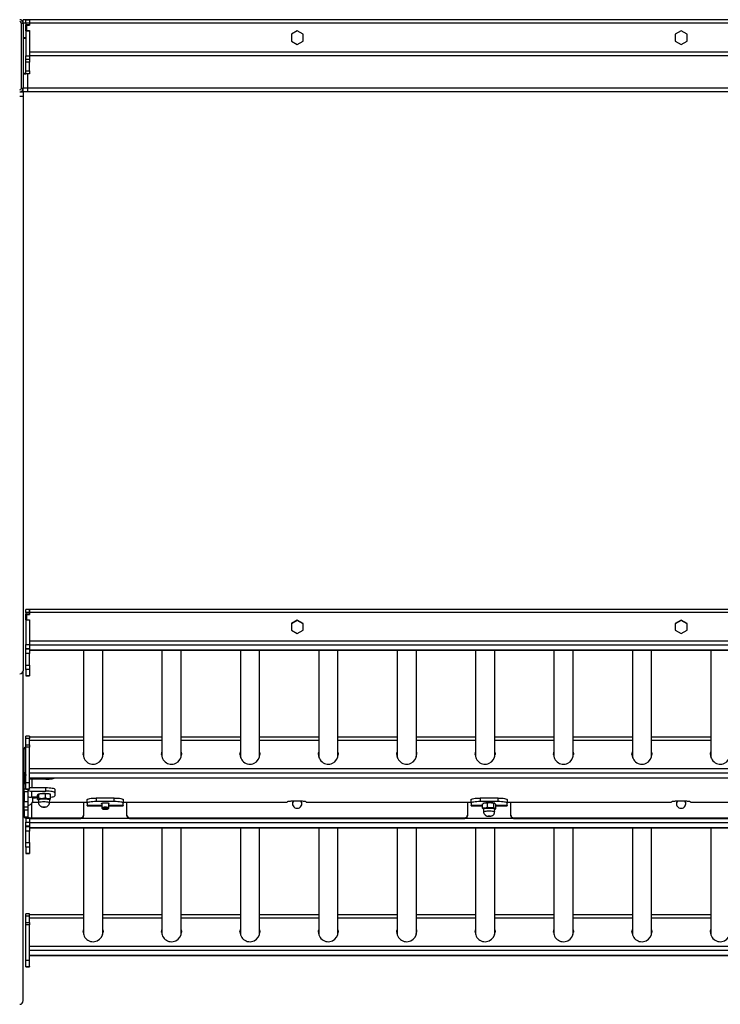
# Model space of a CAD drawing. Units: inches. Extents: x 74 to 1635, y 88 to 793.
# Drawn here: x 510 to 587, y 88 to 197 of the extents above; entities that cross this region are included whole.
import ezdxf

# ---------------------------------------------------------------- set-up
doc = ezdxf.new("R2010")
doc.units = ezdxf.units.IN
doc.header["$MEASUREMENT"] = 0
doc.layers.add('VP-EQ', color=7, linetype='Continuous', true_color=0x8a3492)

# ---------------------------------------------------------------- blocks, each defined once
blk = doc.blocks.new('2423')
at = {"color": 7, "linetype": 'Continuous', "lineweight": 25}
for p, q in [((3861.96, 296.13), (3861.96, 303.33)), ((3861.96, 303.33), (3862.16, 303.33)), ((3862.66, 303.73), (3862.16, 303.73)), ((3862.16, 303.33), (3862.16, 303.73)), ((3862.16, 303.33), (3862.16, 296.13)), ((3862.46, 303.73), (3862.86, 303.73)), ((3862.46, 303.33), (3862.46, 303.73)), ((3862.86, 303.33), (3862.46, 303.33)), ((3862.46, 303.33), (3862.46, 303.15)), ((3862.86, 303.15), (3862.46, 303.15)), ((3862.46, 302.51), (3862.46, 303.15)), ((3862.56, 303.13), (3862.86, 303.13)), ((3862.56, 302.53), (3862.56, 303.13)), ((3862.66, 303.73), (3862.66, 303.73)), ((3862.86, 303.73), (3862.66, 303.73)), ((3862.86, 303.73), (3862.86, 303.33)), ((4007.46, 303.73), (3862.86, 303.73)), ((3862.86, 303.73), (3862.86, 303.33)), ((3862.86, 303.33), (3862.86, 303.15)), ((4007.46, 303.33), (3862.86, 303.33)), ((3862.86, 303.33), (3862.86, 303.13)), ((3862.46, 301.73), (3862.16, 301.73)), ((3862.16, 301.68), (3862.46, 301.68)), ((3862.46, 302.51), (3862.46, 299.73)), ((3862.46, 302.51), (3862.86, 302.51)), ((3862.56, 302.53), (3862.86, 302.53)), ((3862.86, 302.53), (3862.86, 300.13)), ((3862.86, 302.51), (3862.86, 299.73)), ((3892.56, 302.49), (3891.91, 302.11)), ((3891.91, 302.11), (3891.91, 301.35)), ((3893.22, 302.11), (3892.56, 302.49)), ((3893.22, 301.35), (3893.22, 302.11)), ((3935.16, 302.49), (3934.51, 302.11)), ((3934.51, 302.11), (3934.51, 301.35)), ((3935.82, 302.11), (3935.16, 302.49)), ((3935.82, 301.35), (3935.82, 302.11)), ((3891.91, 301.35), (3892.56, 300.98)), ((3892.56, 300.98), (3893.22, 301.35)), ((3934.51, 301.35), (3935.16, 300.98)), ((3935.16, 300.98), (3935.82, 301.35)), ((3862.46, 299.73), (3862.86, 299.73)), ((3862.46, 299.33), (3862.46, 299.73)), ((4007.46, 300.13), (3862.86, 300.13)), ((3862.86, 299.73), (3862.86, 299.33)), ((4007.46, 299.73), (3862.86, 299.73)), ((3862.86, 299.33), (3862.46, 299.33)), ((3862.46, 299.03), (3862.46, 299.33)), ((3862.86, 299.03), (3862.46, 299.03)), ((3862.46, 298.04), (3862.46, 299.03)), ((3862.86, 299.33), (3862.86, 299.03)), ((3862.86, 298.04), (3862.86, 299.03)), ((3862.16, 297.78), (3862.46, 297.78)), ((3862.16, 297.73), (3862.46, 297.73)), ((3862.46, 298.04), (3862.86, 298.04)), ((3862.46, 297.73), (3862.46, 298.04)), ((3862.86, 297.73), (3862.46, 297.73)), ((3862.66, 296.13), (3862.66, 297.73)), ((3862.86, 298.04), (3862.86, 297.73)), ((3861.76, 295.73), (3862.16, 295.73)), ((3861.76, 295.23), (3862.16, 295.23)), ((3861.96, 296.13), (3862.16, 296.13)), ((3862.66, 296.13), (3862.16, 296.13)), ((3862.16, 295.73), (3862.16, 296.13)), ((3862.16, 295.73), (3862.16, 295.23)), ((3862.66, 295.73), (3862.16, 295.73)), ((3862.16, 295.23), (3862.16, 231.46)), ((3862.66, 295.73), (3862.66, 296.13)), ((4007.04, 295.73), (3862.66, 295.73)), ((3862.86, 238.25), (3862.46, 238.25)), ((3862.46, 237.92), (3862.46, 238.25)), ((4005.35, 238.25), (3862.86, 238.25)), ((3862.86, 237.92), (3862.86, 238.25)), ((3862.86, 238.25), (3862.86, 237.92)), ((3862.86, 237.92), (3862.46, 237.92)), ((3862.46, 237.92), (3862.46, 237.74)), ((3862.86, 237.74), (3862.46, 237.74)), ((3862.46, 237.7), (3862.46, 237.74)), ((3862.56, 237.7), (3862.46, 237.7)), ((3862.46, 237.11), (3862.46, 237.7)), ((3862.56, 237.13), (3862.56, 237.72)), ((3862.56, 237.72), (3862.86, 237.72)), ((3862.86, 237.92), (3862.86, 237.74)), ((3862.86, 237.92), (3862.86, 237.72)), ((3862.46, 237.11), (3862.86, 237.11)), ((3862.46, 237.11), (3862.46, 234.37)), ((3862.56, 237.13), (3862.86, 237.13)), ((3862.56, 237.11), (3862.56, 237.13)), ((3862.86, 237.13), (3862.86, 234.77)), ((3862.86, 237.11), (3862.86, 234.37)), ((3892.56, 237.09), (3891.91, 236.72)), ((3892.56, 237.05), (3891.91, 236.68)), ((3891.91, 236.72), (3891.91, 235.97)), ((3893.22, 236.72), (3892.56, 237.09)), ((3892.56, 237.05), (3892.56, 237.09)), ((3893.22, 236.68), (3892.56, 237.05)), ((3893.22, 235.97), (3893.22, 236.72)), ((3935.16, 237.09), (3934.51, 236.72)), ((3935.16, 237.05), (3934.51, 236.68)), ((3934.51, 236.72), (3934.51, 235.97)), ((3935.82, 236.72), (3935.16, 237.09)), ((3935.16, 237.05), (3935.16, 237.09)), ((3935.82, 236.68), (3935.16, 237.05)), ((3935.82, 235.97), (3935.82, 236.72)), ((3891.91, 235.97), (3892.56, 235.6)), ((3892.56, 235.6), (3893.22, 235.97)), ((3934.51, 235.97), (3935.16, 235.6)), ((3935.16, 235.6), (3935.82, 235.97)), ((3862.46, 234.37), (3862.86, 234.37)), ((3862.46, 233.91), (3862.46, 234.37)), ((3862.86, 233.91), (3862.46, 233.91)), ((3862.46, 233.91), (3862.46, 233.89)), ((3862.46, 233.89), (3862.86, 233.89)), ((3862.46, 233.39), (3862.46, 233.89)), ((3862.86, 234.37), (3862.86, 233.91)), ((3862.86, 233.91), (3862.86, 233.89)), ((3862.86, 233.89), (3862.86, 233.39)), ((3862.86, 233.39), (3862.46, 233.39)), ((3862.46, 232.1), (3862.46, 233.39)), ((3862.86, 233.74), (4004.56, 233.74)), ((3862.86, 232.1), (3862.86, 233.39)), ((3868.85, 233.74), (3868.85, 221.92)), ((3870.98, 221.92), (3870.98, 233.74)), ((3877.55, 233.74), (3877.55, 221.92)), ((3879.68, 221.92), (3879.68, 233.74)), ((3886.25, 233.74), (3886.25, 221.92)), ((3888.38, 221.92), (3888.38, 233.74)), ((3894.95, 233.74), (3894.95, 221.92)), ((3897.08, 221.92), (3897.08, 233.74)), ((3903.65, 233.74), (3903.65, 221.92)), ((3905.78, 221.92), (3905.78, 233.74)), ((3912.35, 233.74), (3912.35, 221.92)), ((3914.48, 221.92), (3914.48, 233.74)), ((3921.05, 233.74), (3921.05, 221.92)), ((3923.18, 221.92), (3923.18, 233.74)), ((3929.75, 233.74), (3929.75, 221.92)), ((3931.88, 221.92), (3931.88, 233.74)), ((3938.45, 233.74), (3938.45, 221.92)), ((3862.46, 232.1), (3862.86, 232.1)), ((3862.46, 231.6), (3862.46, 232.1)), ((3862.86, 232.1), (3862.86, 231.6)), ((3862.16, 194.85), (3862.16, 231.46)), ((3862.86, 231.6), (3862.46, 231.6)), ((3862.46, 231.6), (3862.46, 230.94)), ((3862.46, 230.94), (3862.86, 230.94)), ((3862.46, 230.94), (3862.46, 230.91)), ((3862.46, 230.91), (3862.86, 230.91)), ((3862.86, 231.6), (3862.86, 230.94)), ((3862.86, 230.94), (3862.86, 230.91)), ((3862.86, 224.19), (3862.46, 224.19)), ((3862.46, 223.94), (3862.46, 224.19)), ((3862.86, 224.19), (3862.86, 223.94)), ((3868.85, 224.1), (3862.86, 224.1)), ((3877.55, 224.1), (3870.98, 224.1)), ((3886.25, 224.1), (3879.68, 224.1)), ((3894.95, 224.1), (3888.38, 224.1)), ((3903.65, 224.1), (3897.08, 224.1)), ((3912.35, 224.1), (3905.78, 224.1)), ((3921.05, 224.1), (3914.48, 224.1)), ((3929.75, 224.1), (3923.18, 224.1)), ((3938.45, 224.1), (3931.88, 224.1)), ((3862.86, 223.94), (3862.46, 223.94)), ((3862.46, 223.25), (3862.46, 223.94)), ((3862.46, 223.25), (3862.86, 223.25)), ((3862.46, 222.99), (3862.46, 223.25)), ((3862.86, 222.99), (3862.46, 222.99)), ((3862.46, 219.02), (3862.46, 222.99)), ((3862.86, 223.25), (3862.86, 223.94)), ((3862.86, 223.25), (3862.86, 222.99)), ((3862.86, 219.02), (3862.86, 222.99)), ((3862.31, 222.92), (3862.26, 222.92)), ((3862.26, 222.76), (3862.26, 222.92)), ((3862.26, 220.2), (3862.26, 222.76)), ((3862.26, 221.25), (3862.16, 221.25)), ((3862.16, 220.25), (3862.26, 220.25)), ((3862.26, 220.13), (3862.26, 220.2)), ((3862.26, 220.13), (3862.26, 220.11)), ((3862.26, 219.76), (3862.26, 220.11)), ((3862.26, 219.76), (3862.26, 218.97)), ((3862.86, 220.62), (4007.46, 220.62)), ((3862.86, 220.15), (4007.46, 220.15)), ((3862.26, 218.96), (3862.26, 218.97)), ((3862.26, 218.96), (3862.46, 218.96)), ((3862.26, 218.38), (3862.26, 218.96)), ((3862.86, 219.02), (3862.46, 219.02)), ((3862.46, 218.36), (3862.46, 219.02)), ((3862.86, 219.6), (4007.46, 219.6)), ((3862.86, 219.59), (4007.46, 219.59)), ((3862.86, 218.36), (3862.86, 219.02)), ((3864.66, 219.43), (3863.06, 219.43)), ((3862.26, 217.88), (3862.16, 217.88)), ((3862.26, 218.03), (3862.26, 218.38)), ((3862.66, 218.03), (3862.26, 218.03)), ((3862.26, 218.03), (3862.26, 216.95)), ((3862.46, 218.36), (3862.86, 218.36)), ((3862.46, 218.32), (3862.46, 218.36)), ((3862.46, 218.32), (3862.86, 218.32)), ((3862.66, 218.32), (3862.66, 218.03)), ((3862.66, 218.03), (3862.66, 216.95)), ((3862.71, 216.51), (3862.71, 217.5)), ((3862.86, 218.36), (3862.86, 218.32)), ((3863.06, 218.5), (3864.66, 218.5)), ((3863.06, 218.11), (3864.66, 218.11)), ((3863.06, 218.11), (3863.06, 217.42)), ((3863.75, 217.18), (3863.75, 217.65)), ((3863.87, 217.8), (3863.84, 217.78)), ((3863.9, 217.31), (3863.9, 217.78)), ((3864.61, 217.35), (3864.61, 217.82)), ((3864.66, 218.11), (3864.66, 218.5)), ((3865.17, 217.73), (3865.06, 217.8)), ((3865.17, 217.26), (3865.17, 217.73)), ((3865.66, 218.33), (3865.66, 217.94)), ((3865.66, 217.94), (3865.66, 217.59)), ((3862.16, 216.88), (3862.26, 216.88)), ((3862.26, 216.95), (3862.66, 216.95)), ((3862.26, 216.95), (3862.66, 216.95)), ((3862.26, 216.95), (3862.26, 216.95)), ((3862.26, 216.36), (3862.26, 216.95)), ((3862.66, 216.95), (3862.66, 216.95)), ((3862.66, 216.95), (3862.66, 216.36)), ((3862.66, 216.51), (3862.71, 216.51)), ((3863.75, 217.42), (3863.06, 217.42)), ((3863.17, 216.88), (3863.85, 216.88)), ((3863.21, 216.98), (3863.21, 217.42)), ((3863.61, 217.42), (3863.61, 217.38)), ((3863.75, 217.18), (3863.84, 217.13)), ((3863.84, 217.15), (3863.85, 216.83)), ((3865.07, 216.83), (3865.09, 217.15)), ((3865.08, 216.88), (3869.26, 216.88)), ((3868.86, 216.88), (3868.86, 215.44)), ((3869.26, 216.77), (3869.26, 217.17)), ((3869.26, 216.77), (3869.26, 216.5)), ((3869.26, 216.48), (3869.26, 216.5)), ((3869.26, 216.48), (3870.86, 216.48)), ((3870.26, 217.34), (3870.26, 216.95)), ((3872.26, 217.34), (3870.26, 217.34)), ((3872.26, 216.95), (3870.26, 216.95)), ((3870.86, 216.76), (3870.86, 216.25)), ((3871.66, 216.25), (3871.66, 216.76)), ((3871.66, 216.48), (3873.26, 216.48)), ((3872.26, 216.95), (3872.26, 217.34)), ((3873.26, 217.17), (3873.26, 216.77)), ((3873.26, 216.88), (3891.46, 216.88)), ((3873.26, 216.5), (3873.26, 216.77)), ((3873.26, 216.5), (3873.26, 216.48)), ((3873.66, 215.44), (3873.66, 216.88)), ((3891.46, 216.91), (3891.46, 216.89)), ((3893.16, 216.98), (3891.86, 216.98)), ((3893.56, 216.89), (3893.56, 216.91)), ((3893.57, 216.88), (3911.86, 216.88)), ((3911.46, 216.88), (3911.46, 215.44)), ((3911.86, 216.77), (3911.86, 217.17)), ((3911.86, 216.77), (3911.86, 216.5)), ((3911.86, 216.48), (3911.86, 216.5)), ((3911.86, 216.48), (3913.14, 216.48)), ((3912.86, 217.34), (3912.86, 216.95)), ((3914.86, 217.34), (3912.86, 217.34)), ((3914.86, 216.95), (3912.86, 216.95)), ((3913.14, 216.23), (3913.14, 216.7)), ((3913.27, 216.77), (3913.16, 216.72)), ((3913.67, 216.32), (3913.67, 216.79)), ((3914.39, 216.29), (3914.39, 216.76)), ((3914.48, 216.76), (3914.46, 216.77)), ((3914.59, 216.16), (3914.59, 216.63)), ((3914.59, 216.48), (3915.86, 216.48)), ((3914.86, 216.95), (3914.86, 217.34)), ((3915.86, 217.17), (3915.86, 216.77)), ((3915.86, 216.88), (3934.11, 216.88)), ((3915.86, 216.5), (3915.86, 216.77)), ((3915.86, 216.5), (3915.86, 216.48)), ((3916.26, 215.44), (3916.26, 216.88)), ((3934.11, 216.91), (3934.11, 216.89)), ((3935.81, 216.98), (3934.51, 216.98)), ((3936.21, 216.89), (3936.21, 216.91)), ((3936.22, 216.88), (3954.46, 216.88)), ((3862.26, 216.36), (3862.66, 216.36)), ((3862.26, 216.01), (3862.26, 216.36)), ((3862.66, 216.01), (3862.26, 216.01)), ((3862.26, 216.01), (3862.26, 215.22)), ((3862.66, 216.36), (3862.66, 216.01)), ((3862.66, 216.01), (3862.66, 215.22)), ((3868.86, 215.44), (3868.86, 215.37)), ((3870.87, 216.23), (3870.97, 216.14)), ((3871.56, 216.14), (3871.65, 216.23)), ((3873.66, 215.37), (3873.66, 215.44)), ((3911.46, 215.44), (3911.46, 215.37)), ((3913.24, 216.12), (3913.25, 215.81)), ((3914.47, 215.81), (3914.49, 216.12)), ((3914.49, 216.11), (3914.56, 216.15)), ((3914.56, 216.15), (3914.59, 216.16)), ((3916.26, 215.37), (3916.26, 215.44)), ((3862.66, 215.22), (3862.26, 215.22)), ((3862.46, 215.12), (3862.46, 214.66)), ((3862.46, 214.66), (3862.86, 214.66)), ((3862.46, 214.2), (3862.46, 214.66)), ((3862.86, 215.08), (3862.86, 214.66)), ((3862.86, 215.08), (3862.86, 215.06)), ((4007.46, 215.06), (3862.86, 215.06)), ((3862.86, 214.66), (3862.86, 214.2)), ((4007.46, 214.6), (3862.86, 214.6)), ((3863.06, 215.08), (3863.06, 215.15)), ((3863.06, 215.15), (3868.56, 215.15)), ((3863.06, 215.08), (3868.56, 215.08)), ((3868.56, 215.08), (3868.56, 215.15)), ((3873.96, 215.15), (3911.16, 215.15)), ((3873.96, 215.15), (3873.96, 215.08)), ((3873.96, 215.08), (3911.16, 215.08)), ((3911.16, 215.08), (3911.16, 215.15)), ((3916.56, 215.15), (3953.76, 215.15)), ((3916.56, 215.15), (3916.56, 215.08)), ((3916.56, 215.08), (3953.76, 215.08)), ((3862.86, 214.2), (3862.46, 214.2)), ((3862.46, 214.2), (3862.46, 214.18)), ((3862.46, 214.18), (3862.86, 214.18)), ((3862.46, 213.68), (3862.46, 214.18)), ((3862.86, 213.68), (3862.46, 213.68)), ((3862.46, 212.39), (3862.46, 213.68)), ((3862.86, 214.2), (3862.86, 214.18)), ((3862.86, 214.18), (3862.86, 213.68)), ((4007.46, 214.04), (3862.86, 214.04)), ((3862.86, 214.03), (4007.46, 214.03)), ((3862.86, 212.39), (3862.86, 213.68)), ((3868.85, 214.03), (3868.85, 202.21)), ((3870.98, 202.21), (3870.98, 214.03)), ((3877.55, 214.03), (3877.55, 202.21)), ((3879.68, 202.21), (3879.68, 214.03)), ((3886.25, 214.03), (3886.25, 202.21)), ((3888.38, 202.21), (3888.38, 214.03)), ((3894.95, 214.03), (3894.95, 202.21)), ((3897.08, 202.21), (3897.08, 214.03)), ((3903.65, 214.03), (3903.65, 202.21)), ((3905.78, 202.21), (3905.78, 214.03)), ((3912.35, 214.03), (3912.35, 202.21)), ((3914.48, 202.21), (3914.48, 214.03)), ((3921.05, 214.03), (3921.05, 202.21)), ((3923.18, 202.21), (3923.18, 214.03)), ((3929.75, 214.03), (3929.75, 202.21)), ((3931.88, 202.21), (3931.88, 214.03)), ((3938.45, 214.03), (3938.45, 202.21)), ((3862.46, 212.39), (3862.86, 212.39)), ((3862.46, 211.89), (3862.46, 212.39)), ((3862.86, 212.39), (3862.86, 211.89)), ((3862.86, 211.89), (3862.46, 211.89)), ((3862.46, 211.89), (3862.46, 211.23)), ((3862.46, 211.23), (3862.86, 211.23)), ((3862.46, 211.23), (3862.46, 211.2)), ((3862.46, 211.2), (3862.86, 211.2)), ((3862.86, 211.89), (3862.86, 211.23)), ((3862.86, 211.23), (3862.86, 211.2)), ((3862.86, 204.48), (3862.46, 204.48)), ((3862.46, 204.23), (3862.46, 204.48)), ((3862.86, 204.23), (3862.86, 204.48)), ((3868.85, 204.39), (3862.86, 204.39)), ((3877.55, 204.39), (3870.98, 204.39)), ((3886.25, 204.39), (3879.68, 204.39)), ((3894.95, 204.39), (3888.38, 204.39)), ((3903.65, 204.39), (3897.08, 204.39)), ((3912.35, 204.39), (3905.78, 204.39)), ((3921.05, 204.39), (3914.48, 204.39)), ((3929.75, 204.39), (3923.18, 204.39)), ((3938.45, 204.39), (3931.88, 204.39)), ((3862.86, 204.23), (3862.46, 204.23)), ((3862.46, 203.54), (3862.46, 204.23)), ((3862.46, 203.54), (3862.86, 203.54)), ((3862.46, 203.28), (3862.46, 203.54)), ((3862.86, 203.28), (3862.46, 203.28)), ((3862.46, 199.31), (3862.46, 203.28)), ((3862.86, 203.54), (3862.86, 204.23)), ((3862.86, 203.54), (3862.86, 203.28)), ((3862.86, 199.31), (3862.86, 203.28)), ((3862.86, 200.91), (4007.46, 200.91)), ((3862.86, 200.44), (4007.46, 200.44)), ((3862.86, 199.31), (3862.46, 199.31)), ((3862.46, 198.65), (3862.46, 199.31)), ((3862.86, 199.89), (4007.46, 199.89)), ((3862.86, 199.88), (4007.46, 199.88)), ((3862.86, 198.65), (3862.86, 199.31)), ((3862.46, 198.65), (3862.86, 198.65)), ((3862.46, 198.61), (3862.46, 198.65)), ((3862.46, 198.61), (3862.86, 198.61)), ((3862.86, 198.65), (3862.86, 198.61))]:
    blk.add_line(p, q, dxfattribs=at)
at = {"color": 8, "linetype": 'Continuous', "lineweight": 25}
for p, q in [((3862.46, 303.33), (3862.16, 303.33)), ((4006.14, 296.13), (3862.66, 296.13)), ((4004.88, 237.92), (3862.86, 237.92)), ((4004.56, 234.77), (3862.86, 234.77)), ((4004.56, 234.31), (3862.86, 234.31)), ((4004.56, 233.75), (3862.86, 233.75)), ((3862.86, 223.77), (3868.85, 223.77)), ((3870.98, 223.77), (3877.55, 223.77)), ((3879.68, 223.77), (3886.25, 223.77)), ((3888.38, 223.77), (3894.95, 223.77)), ((3897.08, 223.77), (3903.65, 223.77)), ((3905.78, 223.77), (3912.35, 223.77)), ((3914.48, 223.77), (3921.05, 223.77)), ((3923.18, 223.77), (3929.75, 223.77)), ((3931.88, 223.77), (3938.45, 223.77)), ((3862.26, 220.11), (3862.26, 220.11)), ((3862.46, 219.76), (3862.26, 219.76)), ((3862.26, 218.97), (3862.46, 218.97)), ((3863.06, 219.59), (3863.06, 219.43)), ((3863.11, 219.43), (3863.11, 218.5)), ((3862.26, 218.38), (3862.46, 218.38)), ((3863.06, 216.72), (3863.06, 215.15)), ((3863.17, 216.89), (3863.85, 216.89)), ((3865.08, 216.89), (3869.26, 216.89)), ((3870.86, 216.5), (3869.26, 216.5)), ((3873.26, 216.5), (3871.66, 216.5)), ((3873.26, 216.89), (3891.46, 216.89)), ((3893.56, 216.89), (3911.86, 216.89)), ((3913.14, 216.5), (3911.86, 216.5)), ((3915.86, 216.5), (3914.59, 216.5)), ((3915.86, 216.89), (3934.11, 216.89)), ((3936.21, 216.89), (3954.46, 216.89)), ((3862.86, 204.06), (3868.85, 204.06)), ((3870.98, 204.06), (3877.55, 204.06)), ((3879.68, 204.06), (3886.25, 204.06)), ((3888.38, 204.06), (3894.95, 204.06)), ((3897.08, 204.06), (3903.65, 204.06)), ((3905.78, 204.06), (3912.35, 204.06)), ((3914.48, 204.06), (3921.05, 204.06)), ((3923.18, 204.06), (3929.75, 204.06)), ((3931.88, 204.06), (3938.45, 204.06))]:
    blk.add_line(p, q, dxfattribs=at)
at = {"color": 7, "linetype": 'Continuous', "lineweight": 25, "flags": 128}
for points in [[(3868.81, 222.18), (3868.83, 222.35), (3868.85, 222.43)], [(3871.01, 222.19), (3870.99, 222.39), (3870.98, 222.46)], [(3870.98, 222.43), (3871.01, 222.25), (3871.01, 222.18)], [(3877.51, 222.18), (3877.53, 222.35), (3877.55, 222.43)], [(3879.71, 222.19), (3879.69, 222.39), (3879.68, 222.46)], [(3879.68, 222.43), (3879.71, 222.25), (3879.71, 222.18)], [(3886.21, 222.18), (3886.23, 222.35), (3886.25, 222.43)], [(3888.41, 222.19), (3888.39, 222.39), (3888.38, 222.46)], [(3888.38, 222.43), (3888.41, 222.25), (3888.41, 222.18)], [(3894.91, 222.18), (3894.93, 222.35), (3894.95, 222.43)], [(3897.11, 222.19), (3897.09, 222.39), (3897.08, 222.46)], [(3897.08, 222.43), (3897.11, 222.25), (3897.11, 222.18)], [(3903.61, 222.18), (3903.63, 222.35), (3903.65, 222.43)], [(3905.81, 222.19), (3905.79, 222.39), (3905.78, 222.46)], [(3905.78, 222.43), (3905.81, 222.25), (3905.81, 222.18)], [(3912.31, 222.18), (3912.33, 222.35), (3912.35, 222.43)], [(3914.51, 222.19), (3914.49, 222.39), (3914.48, 222.46)], [(3914.48, 222.43), (3914.51, 222.25), (3914.51, 222.18)], [(3921.01, 222.18), (3921.03, 222.35), (3921.05, 222.43)], [(3923.21, 222.19), (3923.19, 222.39), (3923.18, 222.46)], [(3923.18, 222.43), (3923.21, 222.25), (3923.21, 222.18)], [(3929.71, 222.18), (3929.73, 222.35), (3929.75, 222.43)], [(3931.91, 222.19), (3931.89, 222.39), (3931.88, 222.46)], [(3931.88, 222.43), (3931.91, 222.25), (3931.91, 222.18)], [(3938.41, 222.18), (3938.43, 222.35), (3938.45, 222.43)], [(3863.06, 219.43), (3862.9, 219.45), (3862.86, 219.46)], [(3864.66, 219.43), (3864.86, 219.43), (3865.04, 219.44), (3865.22, 219.46), (3865.37, 219.48), (3865.49, 219.51), (3865.58, 219.54), (3865.64, 219.57), (3865.66, 219.59)], [(3863.87, 217.8), (3863.87, 217.8), (3863.93, 217.82), (3864.03, 217.84), (3864.15, 217.86), (3864.29, 217.87), (3864.44, 217.87), (3864.59, 217.87), (3864.73, 217.86), (3864.86, 217.85), (3864.96, 217.83), (3865.04, 217.81), (3865.06, 217.8)], [(3864.66, 218.5), (3864.86, 218.5), (3865.04, 218.49), (3865.22, 218.47), (3865.37, 218.45), (3865.49, 218.43), (3865.58, 218.4), (3865.64, 218.36), (3865.66, 218.33)], [(3865.66, 217.94), (3865.64, 217.97), (3865.58, 218), (3865.49, 218.03), (3865.37, 218.06), (3865.22, 218.08), (3865.04, 218.1), (3864.86, 218.11), (3864.66, 218.11)], [(3865.17, 217.44), (3865.22, 217.44), (3865.37, 217.47), (3865.49, 217.49), (3865.58, 217.52), (3865.64, 217.56), (3865.66, 217.59)], [(3863.61, 217.38), (3863.6, 217.37), (3863.58, 217.36), (3863.54, 217.35), (3863.49, 217.34), (3863.43, 217.33), (3863.36, 217.32), (3863.29, 217.32), (3863.21, 217.31)], [(3863.84, 217.15), (3863.84, 217.16), (3863.87, 217.18), (3863.93, 217.21), (3864.03, 217.23), (3864.15, 217.24), (3864.29, 217.25), (3864.44, 217.26), (3864.59, 217.25), (3864.73, 217.25), (3864.86, 217.23), (3864.96, 217.21), (3865.04, 217.19), (3865.08, 217.16), (3865.09, 217.15)], [(3869.26, 217.17), (3869.28, 217.2), (3869.34, 217.23), (3869.43, 217.26), (3869.55, 217.29), (3869.71, 217.31), (3869.88, 217.33), (3870.07, 217.34), (3870.26, 217.34)], [(3870.26, 216.95), (3870.07, 216.94), (3869.88, 216.93), (3869.71, 216.92), (3869.55, 216.9), (3869.43, 216.87), (3869.34, 216.84), (3869.28, 216.81), (3869.26, 216.77)], [(3870.84, 216.74), (3870.85, 216.76), (3870.91, 216.78), (3871, 216.8), (3871.11, 216.81), (3871.23, 216.81), (3871.36, 216.81), (3871.47, 216.8), (3871.57, 216.79), (3871.64, 216.77), (3871.68, 216.75), (3871.68, 216.73), (3871.66, 216.71)], [(3870.86, 216.71), (3870.85, 216.72), (3870.84, 216.74)], [(3872.26, 217.34), (3872.46, 217.34), (3872.64, 217.33), (3872.82, 217.31), (3872.97, 217.29), (3873.09, 217.26), (3873.18, 217.23), (3873.24, 217.2), (3873.26, 217.17)], [(3873.26, 216.77), (3873.24, 216.81), (3873.18, 216.84), (3873.09, 216.87), (3872.97, 216.9), (3872.82, 216.92), (3872.64, 216.93), (3872.46, 216.94), (3872.26, 216.95)], [(3891.86, 216.98), (3891.78, 216.97), (3891.71, 216.97), (3891.64, 216.96), (3891.58, 216.96), (3891.53, 216.95), (3891.49, 216.93), (3891.47, 216.92), (3891.46, 216.91)], [(3893.56, 216.91), (3893.55, 216.92), (3893.53, 216.93), (3893.49, 216.95), (3893.44, 216.96), (3893.38, 216.96), (3893.31, 216.97), (3893.24, 216.97), (3893.16, 216.98)], [(3911.86, 217.17), (3911.88, 217.2), (3911.94, 217.23), (3912.03, 217.26), (3912.15, 217.29), (3912.31, 217.31), (3912.48, 217.33), (3912.67, 217.34), (3912.86, 217.34)], [(3912.86, 216.95), (3912.67, 216.94), (3912.48, 216.93), (3912.31, 216.92), (3912.15, 216.9), (3912.03, 216.87), (3911.94, 216.84), (3911.88, 216.81), (3911.86, 216.77)], [(3913.27, 216.77), (3913.31, 216.79), (3913.4, 216.81), (3913.52, 216.83), (3913.65, 216.84), (3913.8, 216.85), (3913.95, 216.85), (3914.09, 216.84), (3914.23, 216.83), (3914.34, 216.81), (3914.42, 216.79), (3914.46, 216.77)], [(3914.86, 217.34), (3915.06, 217.34), (3915.24, 217.33), (3915.42, 217.31), (3915.57, 217.29), (3915.69, 217.26), (3915.78, 217.23), (3915.84, 217.2), (3915.86, 217.17)], [(3915.86, 216.77), (3915.84, 216.81), (3915.78, 216.84), (3915.69, 216.87), (3915.57, 216.9), (3915.42, 216.92), (3915.24, 216.93), (3915.06, 216.94), (3914.86, 216.95)], [(3934.51, 216.98), (3934.43, 216.97), (3934.36, 216.97), (3934.29, 216.96), (3934.23, 216.96), (3934.18, 216.95), (3934.14, 216.93), (3934.12, 216.92), (3934.11, 216.91)], [(3936.21, 216.91), (3936.2, 216.92), (3936.18, 216.93), (3936.14, 216.95), (3936.09, 216.96), (3936.03, 216.96), (3935.96, 216.97), (3935.89, 216.97), (3935.81, 216.98)], [(3864.44, 216.34), (3864.4, 216.34), (3864.37, 216.35), (3864.35, 216.36), (3864.35, 216.36), (3864.37, 216.37), (3864.4, 216.38), (3864.44, 216.38), (3864.48, 216.38), (3864.52, 216.38), (3864.56, 216.37), (3864.57, 216.36), (3864.57, 216.36), (3864.56, 216.35), (3864.52, 216.34), (3864.48, 216.34), (3864.44, 216.34)], [(3871.26, 216.32), (3871.14, 216.31), (3871.04, 216.3), (3870.95, 216.29), (3870.89, 216.27), (3870.86, 216.25), (3870.87, 216.23)], [(3871.26, 216.2), (3871.16, 216.2), (3871.07, 216.19), (3871, 216.17), (3870.97, 216.16), (3870.97, 216.14), (3871, 216.12), (3871.07, 216.11), (3871.16, 216.1), (3871.26, 216.1), (3871.36, 216.1), (3871.45, 216.11), (3871.52, 216.12), (3871.56, 216.14), (3871.56, 216.16), (3871.52, 216.17), (3871.45, 216.19), (3871.36, 216.2), (3871.26, 216.2)], [(3871.65, 216.23), (3871.66, 216.25), (3871.63, 216.27), (3871.57, 216.29), (3871.49, 216.3), (3871.38, 216.31), (3871.26, 216.32)], [(3913.24, 216.12), (3913.24, 216.13), (3913.26, 216.15)], [(3913.26, 216.15), (3913.31, 216.18), (3913.4, 216.2), (3913.52, 216.21), (3913.65, 216.23), (3913.8, 216.23), (3913.95, 216.23), (3914.09, 216.22), (3914.23, 216.21), (3914.34, 216.19), (3914.42, 216.17), (3914.47, 216.15), (3914.49, 216.12)], [(3913.75, 215.34), (3913.77, 215.35), (3913.8, 215.35), (3913.85, 215.36), (3913.89, 215.36), (3913.93, 215.35), (3913.96, 215.35), (3913.97, 215.34), (3913.97, 215.33), (3913.95, 215.32), (3913.92, 215.32), (3913.88, 215.32), (3913.83, 215.32), (3913.79, 215.32), (3913.76, 215.33), (3913.75, 215.33), (3913.75, 215.34)], [(3862.26, 215.22), (3862.28, 215.19), (3862.32, 215.16), (3862.4, 215.14), (3862.5, 215.12), (3862.62, 215.1), (3862.75, 215.09), (3862.9, 215.08), (3863.06, 215.08)], [(3862.66, 215.22), (3862.67, 215.2), (3862.69, 215.19), (3862.73, 215.18), (3862.78, 215.17), (3862.84, 215.16), (3862.91, 215.15), (3862.98, 215.15), (3863.06, 215.15)], [(3868.81, 202.46), (3868.83, 202.64), (3868.85, 202.72)], [(3871.01, 202.48), (3870.99, 202.68), (3870.98, 202.75)], [(3870.98, 202.72), (3871.01, 202.54), (3871.01, 202.46)], [(3877.51, 202.46), (3877.53, 202.64), (3877.55, 202.72)], [(3879.71, 202.48), (3879.69, 202.68), (3879.68, 202.75)], [(3879.68, 202.72), (3879.71, 202.54), (3879.71, 202.46)], [(3886.21, 202.46), (3886.23, 202.64), (3886.25, 202.72)], [(3888.41, 202.48), (3888.39, 202.68), (3888.38, 202.75)], [(3888.38, 202.72), (3888.41, 202.54), (3888.41, 202.46)], [(3894.91, 202.46), (3894.93, 202.64), (3894.95, 202.72)], [(3897.11, 202.48), (3897.09, 202.68), (3897.08, 202.75)], [(3897.08, 202.72), (3897.11, 202.54), (3897.11, 202.46)], [(3903.61, 202.46), (3903.63, 202.64), (3903.65, 202.72)], [(3905.81, 202.48), (3905.79, 202.68), (3905.78, 202.75)], [(3905.78, 202.72), (3905.81, 202.54), (3905.81, 202.46)], [(3912.31, 202.46), (3912.33, 202.64), (3912.35, 202.72)], [(3914.51, 202.48), (3914.49, 202.68), (3914.48, 202.75)], [(3914.48, 202.72), (3914.51, 202.54), (3914.51, 202.46)], [(3921.01, 202.46), (3921.03, 202.64), (3921.05, 202.72)], [(3923.21, 202.48), (3923.19, 202.68), (3923.18, 202.75)], [(3923.18, 202.72), (3923.21, 202.54), (3923.21, 202.46)], [(3929.71, 202.46), (3929.73, 202.64), (3929.75, 202.72)], [(3931.91, 202.48), (3931.89, 202.68), (3931.88, 202.75)], [(3931.88, 202.72), (3931.91, 202.54), (3931.91, 202.46)], [(3938.41, 202.46), (3938.43, 202.64), (3938.45, 202.72)]]:
    blk.add_lwpolyline(points, dxfattribs=at)
at = {"color": 8, "linetype": 'Continuous', "lineweight": 25, "flags": 128}
for points in [[(3863.85, 216.83), (3863.85, 216.84), (3863.88, 216.87), (3863.94, 216.89), (3864.04, 216.91), (3864.15, 216.93), (3864.29, 216.94), (3864.44, 216.94), (3864.58, 216.94), (3864.72, 216.93), (3864.85, 216.92), (3864.95, 216.9), (3865.03, 216.88), (3865.07, 216.85), (3865.07, 216.83)], [(3913.25, 215.81), (3913.25, 215.81), (3913.27, 215.84)], [(3913.27, 215.84), (3913.32, 215.86), (3913.41, 215.88), (3913.52, 215.9), (3913.65, 215.91), (3913.8, 215.92), (3913.95, 215.92), (3914.09, 215.91), (3914.22, 215.9), (3914.33, 215.88), (3914.41, 215.86), (3914.46, 215.84), (3914.47, 215.81)]]:
    blk.add_lwpolyline(points, dxfattribs=at)
at = {"color": 7, "linetype": 'Continuous', "lineweight": 25}
for centre, radius, start, end in [((3861.76, 303.33), 0.4, 0, 90), ((3861.76, 303.33), 0.2, 0, 90), ((3861.76, 296.13), 0.2, 270, 0), ((3861.76, 296.13), 0.4, 270, 0), ((3862.56, 222.76), 0.296, 108.8642, 179.7613), ((3869.91, 222.2), 1.1, 166.2588, 359.4599), ((3878.61, 222.2), 1.1, 166.2588, 359.4599), ((3887.31, 222.2), 1.1, 166.2588, 359.4599), ((3896.01, 222.2), 1.1, 166.2588, 359.4599), ((3904.71, 222.2), 1.1, 166.2588, 359.4599), ((3913.41, 222.2), 1.1, 166.2586, 359.4601), ((3922.11, 222.2), 1.1, 166.259, 359.4597), ((3930.81, 222.2), 1.1, 166.259, 359.4597), ((3939.51, 222.2), 1.1, 166.2587, 359.46), ((3862.56, 220.2), 0.296, 180.2838, 251.0908), ((3862.56, 220.13), 0.296, 180.2387, 251.1358), ((3863.06, 218.92), 0.811, 240.4244, 269.9799), ((3863.06, 218.22), 0.808, 240.3981, 270.0573), ((3863.06, 218.91), 0.404, 240.4348, 270.0717), ((3862.52, 217.2), 0.723, 285.0624, 342), ((3892.55, 216.72), 0.517, 150.534, 270.7037), ((3892.55, 216.65), 0.513, 140.6918, 176.0278), ((3892.57, 216.72), 0.517, 269.2976, 29.466), ((3892.57, 216.65), 0.513, 3.9722, 39.3082), ((3935.15, 216.72), 0.517, 150.5345, 270.7026), ((3935.15, 216.65), 0.513, 140.6929, 176.0289), ((3935.17, 216.72), 0.517, 269.2974, 29.4655), ((3935.17, 216.65), 0.513, 3.9711, 39.3071), ((3868.56, 215.44), 0.298, 269.5707, 359.5552), ((3868.56, 215.37), 0.298, 269.5707, 359.5552), ((3873.96, 215.44), 0.298, 180.4448, 270.4293), ((3873.96, 215.37), 0.298, 180.4448, 270.4293), ((3911.16, 215.44), 0.298, 269.5707, 359.5552), ((3911.16, 215.37), 0.298, 269.5707, 359.5552), ((3916.56, 215.44), 0.298, 180.4477, 270.4286), ((3916.56, 215.37), 0.298, 180.4477, 270.4286), ((3869.91, 202.49), 1.1, 166.2611, 359.4675), ((3878.61, 202.49), 1.1, 166.2611, 359.4675), ((3887.31, 202.49), 1.1, 166.2611, 359.4675), ((3896.01, 202.49), 1.1, 166.2611, 359.4675), ((3904.71, 202.49), 1.1, 166.2611, 359.4675), ((3913.41, 202.49), 1.1, 166.2609, 359.4677), ((3922.11, 202.49), 1.1, 166.2614, 359.4673), ((3930.81, 202.49), 1.1, 166.2613, 359.4673), ((3939.51, 202.49), 1.1, 166.261, 359.4676)]:
    blk.add_arc(centre, radius, start, end, dxfattribs=at)
for centre, major_axis, ratio, start_param, end_param in [((3861.76, 231.46), (0.4, 0), 0.8391, 4.712389, 6.283185), ((3891.16, 217.18), (0.299, -0.299), 0.087489, 6.195919, 6.370452), ((3893.86, 217.18), (0.299, 0.299), 0.087489, 3.054326, 3.228859), ((3933.81, 217.18), (0.299, -0.299), 0.087489, 6.195919, 6.370452), ((3936.51, 217.18), (0.299, 0.299), 0.087489, 3.054326, 3.228859), ((3861.76, 194.85), (0, 0.406), 0.984808, 3.141593, 4.712389)]:
    blk.add_ellipse(centre, major_axis=major_axis, ratio=ratio, start_param=start_param, end_param=end_param, dxfattribs=at)
for points, knots in [([(3863.75, 217.65), (3863.76, 217.66), (3863.77, 217.7), (3863.81, 217.76), (3863.85, 217.8), (3863.88, 217.78), (3863.9, 217.78)], [0, 0, 0, 0, 0.124505, 0.37469, 0.631027, 1, 1, 1, 1]), ([(3863.9, 217.78), (3863.96, 217.8), (3864.09, 217.84), (3864.33, 217.87), (3864.5, 217.84), (3864.61, 217.82)], [0, 0, 0, 0, 0.264892, 0.53549, 1, 1, 1, 1]), ([(3864.61, 217.82), (3864.66, 217.83), (3864.76, 217.85), (3864.95, 217.84), (3865.09, 217.77), (3865.17, 217.73)], [0, 0, 0, 0, 0.264845, 0.535449, 1, 1, 1, 1]), ([(3863.9, 217.31), (3863.88, 217.27), (3863.85, 217.2), (3863.81, 217.17), (3863.77, 217.17), (3863.76, 217.17), (3863.75, 217.18)], [0, 0, 0, 0, 0.368964, 0.618866, 0.875491, 1, 1, 1, 1]), ([(3863.85, 216.83), (3863.85, 216.8), (3863.86, 216.72), (3863.9, 216.62), (3863.95, 216.54), (3864.02, 216.47), (3864.09, 216.42), (3864.16, 216.38), (3864.24, 216.36), (3864.32, 216.34), (3864.39, 216.34), (3864.42, 216.33)], [0, 0, 0, 0, 0.12325, 0.255421, 0.375845, 0.486725, 0.589211, 0.684788, 0.776523, 0.873985, 1, 1, 1, 1]), ([(3864.61, 217.35), (3864.55, 217.33), (3864.42, 217.29), (3864.18, 217.25), (3864.01, 217.29), (3863.9, 217.31)], [0, 0, 0, 0, 0.264842, 0.535462, 1, 1, 1, 1]), ([(3864.42, 216.33), (3864.44, 216.33), (3864.49, 216.33), (3864.59, 216.34), (3864.69, 216.36), (3864.8, 216.4), (3864.89, 216.46), (3864.97, 216.54), (3865.03, 216.63), (3865.07, 216.73), (3865.07, 216.8), (3865.07, 216.83)], [0, 0, 0, 0, 0.057317, 0.173378, 0.303906, 0.419923, 0.545984, 0.654775, 0.774647, 0.900031, 1, 1, 1, 1]), ([(3865.17, 217.26), (3865.12, 217.25), (3865.03, 217.23), (3864.83, 217.24), (3864.7, 217.31), (3864.61, 217.35)], [0, 0, 0, 0, 0.2648712, 0.5355, 1, 1, 1, 1]), ([(3865.08, 217.13), (3865.1, 217.14), (3865.13, 217.16), (3865.15, 217.22), (3865.17, 217.26)], [0, 0, 0, 0, 0.376837, 1, 1, 1, 1]), ([(3913.17, 216.72), (3913.2, 216.74), (3913.28, 216.78), (3913.46, 216.83), (3913.58, 216.81), (3913.67, 216.79)], [0, 0, 0, 0, 0.2213579, 0.5079679, 1, 1, 1, 1]), ([(3913.67, 216.79), (3913.7, 216.8), (3913.78, 216.82), (3913.94, 216.84), (3914.15, 216.83), (3914.3, 216.79), (3914.39, 216.76)], [0, 0, 0, 0, 0.124521, 0.374733, 0.631031, 1, 1, 1, 1]), ([(3914.39, 216.76), (3914.41, 216.77), (3914.44, 216.78), (3914.51, 216.75), (3914.56, 216.68), (3914.59, 216.63)], [0, 0, 0, 0, 0.264856, 0.535447, 1, 1, 1, 1]), ([(3913.67, 216.32), (3913.62, 216.3), (3913.53, 216.25), (3913.35, 216.2), (3913.22, 216.22), (3913.14, 216.23)], [0, 0, 0, 0, 0.264818, 0.535453, 1, 1, 1, 1]), ([(3913.14, 216.23), (3913.15, 216.2), (3913.19, 216.15), (3913.22, 216.1), (3913.24, 216.1), (3913.24, 216.1)], [0, 0, 0, 0, 0.489335, 0.989235, 1, 1, 1, 1]), ([(3913.25, 215.81), (3913.25, 215.81), (3913.24, 215.77), (3913.26, 215.69), (3913.31, 215.58), (3913.37, 215.5), (3913.43, 215.43), (3913.51, 215.39), (3913.58, 215.35), (3913.65, 215.33), (3913.74, 215.31), (3913.84, 215.31), (3913.95, 215.31), (3914.06, 215.33), (3914.18, 215.37), (3914.29, 215.43), (3914.37, 215.51), (3914.43, 215.61), (3914.47, 215.71), (3914.47, 215.78), (3914.47, 215.81)], [0, 0, 0, 0, 0.0036351, 0.0724651, 0.1342834, 0.1907795, 0.2428354, 0.2910028, 0.3359926, 0.3798197, 0.4278075, 0.4865921, 0.5466561, 0.6180329, 0.688164, 0.7607421, 0.8203848, 0.8828974, 0.9484399, 1, 1, 1, 1]), ([(3914.39, 216.29), (3914.3, 216.27), (3914.16, 216.24), (3913.94, 216.25), (3913.79, 216.28), (3913.7, 216.31), (3913.67, 216.32)], [0, 0, 0, 0, 0.368977, 0.618849, 0.875488, 1, 1, 1, 1]), ([(3914.59, 216.16), (3914.57, 216.16), (3914.54, 216.15), (3914.47, 216.17), (3914.42, 216.24), (3914.39, 216.29)], [0, 0, 0, 0, 0.264862, 0.535451, 1, 1, 1, 1])]:
    blk.add_open_spline(points, degree=3, knots=knots, dxfattribs=at)

msp = doc.modelspace()

# ---------------------------------------------------------------- block references
at = {"layer": 'VP-EQ', "color": 0}
msp.add_blockref('2423', (-3352.1, -106.85), dxfattribs=at)

doc.saveas('drawing.dxf')
